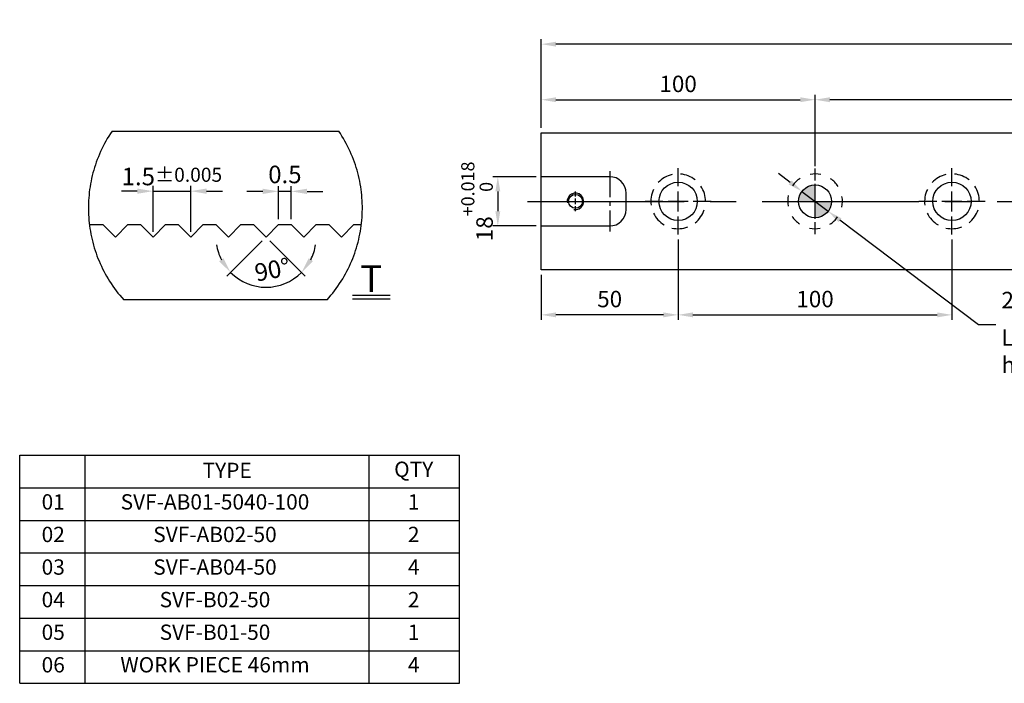
# Model space of a CAD drawing. Units: millimetres. Extents: x 10286 to 10988, y -13378 to -12872.
# Drawn here: x 10286 to 10646, y -13378 to -13136 of the extents above; entities that cross this region are included whole.
import ezdxf

# ---------------------------------------------------------------- set-up
doc = ezdxf.new("R2010")
doc.units = ezdxf.units.MM
for name, pattern in [('CENTER2', [28.575, 19.05, -3.175, 3.175, -3.175]), ('CL-5', [7, 5, -0.5, 1, -0.5]), ('PHANTOM2', [31.75, 15.875, -3.175, 3.175, -3.175, 3.175, -3.175])]:
    doc.linetypes.add(name, pattern=pattern)
for name, color, linetype in [('01', 4, 'Continuous'), ('02', 5, 'Continuous'), ('03', 150, 'PHANTOM2'), ('CL', 1, 'CENTER2'), ('CLL', 1, 'Continuous'), ('DASH-1', 8, 'Continuous'), ('DIM', 6, 'Continuous'), ('G', 3, 'Continuous'), ('H', 2, 'Continuous'), ('OUT', 4, 'Continuous'), ('TXT', 3, 'Continuous'), ('W', 7, 'Continuous')]:
    doc.layers.add(name, color=color, linetype=linetype)
doc.styles.add('TXT-1', font='txt.shx', dxfattribs={"width": 0.9, "bigfont": 'chineset.shx'})
doc.styles.add('TXT-7', font='txt.shx', dxfattribs={"width": 0.8, "bigfont": 'chineset.shx'})
doc.dimstyles.new('HISO-25', dxfattribs={"dimscale": 3, "dimtxt": 2, "dimasz": 1.8, "dimexe": 0.6, "dimexo": 0.6, "dimgap": 0.66666, "dimtad": 0, "dimtoh": 1, "dimdec": 3, "dimdsep": 46, "dimtxsty": 'TXT-7', "dimcen": -2.5, "dimclrd": 256, "dimclre": 256, "dimclrt": 3, "dimadec": 0, "dimazin": 0, "dimtfac": 0.8, "dimtdec": 3, "dimtmove": 0, "dimatfit": 3, "dimfxl": 0, "dimlwd": -1, "dimarcsym": 0})
doc.dimstyles.new('ISO-25', dxfattribs={"dimscale": 3, "dimtxt": 2, "dimasz": 1.8, "dimexe": 0.6, "dimexo": 0.6, "dimgap": 0.66666, "dimtad": 1, "dimdec": 3, "dimdsep": 46, "dimtxsty": 'TXT-1', "dimcen": -2.5, "dimclrd": 256, "dimclre": 256, "dimclrt": 3, "dimadec": 0, "dimazin": 0, "dimtfac": 0.8, "dimtdec": 3, "dimtmove": 0, "dimatfit": 3, "dimfxl": 0, "dimlwd": -1, "dimarcsym": 0})

# ---------------------------------------------------------------- blocks, each defined once
blk = doc.blocks.new('*D11')
at = {"layer": 'Defpoints', "color": 0}
for p in [(9480.59, -11863.258), (9479.09, -11865.087), (9480.59, -11865.087)]:
    blk.add_point(p, dxfattribs=at)
at = {"layer": 'DIM'}
for p, q in [((9478.46, -11863.258), (9477.83, -11863.258)), ((9479.09, -11863.258), (9480.59, -11863.258)), ((9481.22, -11863.258), (9481.85, -11863.258))]:
    blk.add_line(p, q, dxfattribs=at)
at = {"layer": 'DIM', "lineweight": -2}
for p, q in [((9479.09, -11864.877), (9479.09, -11863.048)), ((9480.59, -11864.877), (9480.59, -11863.048))]:
    blk.add_line(p, q, dxfattribs=at)
at = {"layer": 'DIM'}
for points in [[(9478.46, -11863.153), (9478.46, -11863.363), (9479.09, -11863.258)], [(9481.22, -11863.153), (9481.22, -11863.363), (9480.59, -11863.258)]]:
    blk.add_solid(points, dxfattribs=at)
at = {"layer": 'DIM', "color": 3, "insert": (9479.84, -11862.674), "char_height": 0.7, "attachment_point": 5, "style": 'TXT-1'}
blk.add_mtext('1.5{\\H0.560000;±0.005}', dxfattribs=at)
blk = doc.blocks.new('*D10')
at = {"layer": 'Defpoints', "color": 0}
for p in [(9484.09, -11863.266), (9484.09, -11864.587), (9484.59, -11864.587)]:
    blk.add_point(p, dxfattribs=at)
at = {"layer": 'DIM'}
for p, q in [((9483.46, -11863.266), (9482.83, -11863.266)), ((9484.59, -11863.266), (9484.09, -11863.266)), ((9485.22, -11863.266), (9485.85, -11863.266))]:
    blk.add_line(p, q, dxfattribs=at)
at = {"layer": 'DIM', "lineweight": -2}
for p, q in [((9484.09, -11864.377), (9484.09, -11863.056)), ((9484.59, -11864.377), (9484.59, -11863.056))]:
    blk.add_line(p, q, dxfattribs=at)
at = {"layer": 'DIM'}
for points in [[(9483.46, -11863.161), (9483.46, -11863.371), (9484.09, -11863.266)], [(9485.22, -11863.161), (9485.22, -11863.371), (9484.59, -11863.266)]]:
    blk.add_solid(points, dxfattribs=at)
at = {"layer": 'DIM', "color": 3, "insert": (9484.34, -11862.683), "char_height": 0.7, "attachment_point": 5, "style": 'TXT-1'}
blk.add_mtext('0.5', dxfattribs=at)
blk = doc.blocks.new('*D12')
at = {"layer": 'Defpoints', "color": 0}
for p in [(9483.09, -11864.587), (9484.09, -11864.587), (9483.59, -11865.087), (9483.59, -11865.087), (9483.073, -11867.015)]:
    blk.add_point(p, dxfattribs=at)
at = {"layer": 'DIM', "lineweight": -2}
for p, q in [((9483.441, -11865.235), (9482.029, -11866.647)), ((9483.738, -11865.235), (9485.15, -11866.647))]:
    blk.add_line(p, q, dxfattribs=at)
at = {"layer": 'DIM'}
for start, end in [(188.6871, 206.8436), (333.1564, 351.3129), (225, 315)]:
    blk.add_arc((9483.59, -11865.087), 1.996, start, end, dxfattribs=at)
for points in [[(9481.893, -11865.927), (9481.723, -11866.05), (9482.178, -11866.498)], [(9485.456, -11866.05), (9485.286, -11865.927), (9485.001, -11866.498)]]:
    blk.add_solid(points, dxfattribs=at)
at = {"layer": 'DIM', "color": 3, "insert": (9483.856, -11866.474), "char_height": 0.7, "attachment_point": 5, "rotation": 10.8767, "style": 'TXT-1'}
blk.add_mtext('90°', dxfattribs=at)
blk = doc.blocks.new('SVF-B-5040-100(4)')
at = {"layer": 'OUT'}
for p, q in [((3323.98, -7258.68), (3483.27, -7258.68)), ((3323.98, -7341.24), (3323.98, -7258.68)), ((3347.7, -7341.24), (3347.7, -7258.68)), ((3450.48, -7341.24), (3450.48, -7258.68)), ((3483.27, -7341.24), (3483.27, -7258.68)), ((3323.98, -7270.48), (3483.27, -7270.48)), ((3323.98, -7282.27), (3483.27, -7282.27)), ((3323.98, -7294.07), (3483.27, -7294.07)), ((3323.98, -7305.86), (3483.27, -7305.86)), ((3323.98, -7317.66), (3483.27, -7317.66)), ((3323.98, -7329.45), (3483.27, -7329.45)), ((3323.98, -7341.24), (3483.27, -7341.24))]:
    blk.add_line(p, q, dxfattribs=at)
at = {"layer": 'TXT', "attachment_point": 5, "style": 'TXT-1'}
for s, insert, char_height, width in [('TYPE', (3399.09, -7264.9), 5.55, 102.7855), ('QTY', (3466.64, -7264.49), 5.55, 17.5503), ('01', (3336.12, -7276.29), 5.55, 17.5503), ('SVF-AB01-5040-100', (3394.69, -7276.29), 5.5497, 128.6193), ('1', (3466.64, -7276.29), 5.55, 17.5503), ('02', (3336.12, -7288.08), 5.55, 17.5503), ('SVF-AB02-50', (3394.69, -7288.08), 5.5497, 128.6193), ('2', (3466.64, -7288.08), 5.55, 17.5503), ('03', (3336.12, -7299.88), 5.55, 17.5503), ('SVF-AB04-50', (3394.69, -7299.88), 5.5497, 128.6193), ('4', (3466.64, -7299.88), 5.55, 17.5503), ('04', (3336.12, -7311.67), 5.55, 17.5503), ('SVF-B02-50', (3394.69, -7311.67), 5.55, 128.6193), ('2', (3466.64, -7311.67), 5.55, 17.5503), ('05', (3336.12, -7323.47), 5.55, 17.5503), ('SVF-B01-50', (3394.69, -7323.47), 5.55, 128.6193), ('1', (3466.64, -7323.47), 5.55, 17.5503), ('06', (3336.12, -7335.26), 5.55, 17.5503), ('WORK PIECE 46mm', (3394.69, -7335.26), 5.5497, 128.6193), ('4', (3466.64, -7335.26), 5.55, 17.5503)]:
    blk.add_mtext(s, dxfattribs=dict(at, insert=insert, char_height=char_height, width=width))
blk = doc.blocks.new('*D27')
at = {"layer": 'Defpoints', "color": 0}
for p in [(10576.76, -13165.05), (10576.76, -13191.15), (10776.76, -13191.15)]:
    blk.add_point(p, dxfattribs=at)
at = {"layer": 'DIM', "lineweight": -2}
for p, q in [((10576.76, -13189.35), (10576.76, -13163.25)), ((10776.76, -13189.35), (10776.76, -13163.25))]:
    blk.add_line(p, q, dxfattribs=at)
at = {"layer": 'DIM'}
blk.add_line((10771.36, -13165.05), (10582.16, -13165.05), dxfattribs=at)
for points in [[(10582.16, -13164.15), (10582.16, -13165.95), (10576.76, -13165.05)], [(10771.36, -13164.15), (10771.36, -13165.95), (10776.76, -13165.05)]]:
    blk.add_solid(points, dxfattribs=at)
at = {"layer": 'DIM', "color": 3, "insert": (10676.76, -13160.05), "char_height": 6, "attachment_point": 5, "style": 'TXT-1'}
blk.add_mtext('200{\\H4.800000;±0.01}', dxfattribs=at)
blk = doc.blocks.new('定位點-12-20-外虛')
at = {"layer": 'H'}
h = blk.add_hatch(color=256, dxfattribs=at)
h.paths.add_polyline_path([(0, 0), (0, 6, 0.414214), (-6, 0)])
h.paths.add_polyline_path([(0, 0), (0, -6, 0.414214), (6, 0)])
at = {"layer": '02'}
blk.add_circle((0, 0), 6, dxfattribs=at)
at = {"layer": 'CLL', "ltscale": 1.5}
for p, q in [((0, 7.57), (0, 12.01)), ((0, -6.43), (0, 6.43)), ((-12.01, 0), (-7.57, 0)), ((-6.43, 0), (6.43, 0)), ((7.57, 0), (12.01, 0)), ((0, -12.01), (0, -7.57))]:
    blk.add_line(p, q, dxfattribs=at)
at = {"layer": 'DASH-1'}
for start, end in [(122.96, 145.46), (77.96, 100.46), (32.96, 55.46), (167.96, 190.46), (347.96, 10.46), (212.96, 235.46), (302.96, 325.46), (257.96, 280.46)]:
    blk.add_arc((0, 0), 10, start, end, dxfattribs=at)
blk = doc.blocks.new('魚眼孔-14-20-外虛')
at = {"layer": '01'}
blk.add_circle((0, 0), 7, dxfattribs=at)
at = {"layer": 'CLL', "ltscale": 1.5}
for p, q in [((0, 5.54), (0, 12.09)), ((0, -3.65), (0, 3.65)), ((-5.54, 0), (-12.09, 0)), ((3.65, 0), (-3.65, 0)), ((12.09, 0), (5.54, 0)), ((0, -12.09), (0, -5.54))]:
    blk.add_line(p, q, dxfattribs=at)
at = {"layer": 'CLL'}
blk.add_circle((0, 0), 9.094947017729282e-13, dxfattribs=at)
at = {"layer": 'DASH-1'}
for start, end in [(102.7503, 136.5065), (51.3217, 85.0779), (154.1788, 187.9351), (359.8931, 33.6494), (308.4646, 342.2208), (205.6074, 239.3636), (257.036, 290.7922)]:
    blk.add_arc((0, 0), 10, start, end, dxfattribs=at)
blk = doc.blocks.new('*D28')
at = {"layer": 'Defpoints', "color": 0}
for p in [(10476.76, -13193.15), (10460.92, -13211.15), (10476.76, -13211.15)]:
    blk.add_point(p, dxfattribs=at)
at = {"layer": 'DIM', "lineweight": -2}
for p, q in [((10474.96, -13193.15), (10459.12, -13193.15)), ((10474.96, -13211.15), (10459.12, -13211.15))]:
    blk.add_line(p, q, dxfattribs=at)
at = {"layer": 'DIM'}
blk.add_line((10460.92, -13198.55), (10460.92, -13205.75), dxfattribs=at)
for points in [[(10460.02, -13198.55), (10461.82, -13198.55), (10460.92, -13193.15)], [(10460.02, -13205.75), (10461.82, -13205.75), (10460.92, -13211.15)]]:
    blk.add_solid(points, dxfattribs=at)
at = {"layer": 'DIM', "color": 3, "insert": (10453.32, -13202.15), "char_height": 6, "attachment_point": 5, "rotation": 90, "style": 'TXT-1'}
blk.add_mtext('18{\\H4.800000;\\S+0.018^  0;}', dxfattribs=at)
blk = doc.blocks.new('*D29')
at = {"layer": 'Defpoints', "color": 0}
for p in [(10526.76, -13214.24), (10476.76, -13227.15), (10476.76, -13243.6)]:
    blk.add_point(p, dxfattribs=at)
at = {"layer": 'DIM', "lineweight": -2}
for p, q in [((10526.76, -13216.04), (10526.76, -13245.4)), ((10476.76, -13228.95), (10476.76, -13245.4))]:
    blk.add_line(p, q, dxfattribs=at)
at = {"layer": 'DIM'}
blk.add_line((10521.36, -13243.6), (10482.16, -13243.6), dxfattribs=at)
for points in [[(10482.16, -13242.7), (10482.16, -13244.5), (10476.76, -13243.6)], [(10521.36, -13242.7), (10521.36, -13244.5), (10526.76, -13243.6)]]:
    blk.add_solid(points, dxfattribs=at)
at = {"layer": 'DIM', "color": 3, "insert": (10501.76, -13238.6), "char_height": 6, "attachment_point": 5, "style": 'TXT-1'}
blk.add_mtext('50', dxfattribs=at)
blk = doc.blocks.new('*D30')
at = {"layer": 'Defpoints', "color": 0}
for p in [(10526.76, -13214.24), (10626.76, -13214.24), (10626.76, -13243.6)]:
    blk.add_point(p, dxfattribs=at)
at = {"layer": 'DIM', "lineweight": -2}
for p, q in [((10526.76, -13216.04), (10526.76, -13245.4)), ((10626.76, -13216.04), (10626.76, -13245.4))]:
    blk.add_line(p, q, dxfattribs=at)
at = {"layer": 'DIM'}
blk.add_line((10532.16, -13243.6), (10621.36, -13243.6), dxfattribs=at)
for points in [[(10532.16, -13242.7), (10532.16, -13244.5), (10526.76, -13243.6)], [(10621.36, -13242.7), (10621.36, -13244.5), (10626.76, -13243.6)]]:
    blk.add_solid(points, dxfattribs=at)
at = {"layer": 'DIM', "color": 3, "insert": (10576.76, -13238.6), "char_height": 6, "attachment_point": 5, "style": 'TXT-1'}
blk.add_mtext('100', dxfattribs=at)
blk = doc.blocks.new('*D31')
at = {"layer": 'Defpoints', "color": 0}
for p in [(10476.76, -13144.77), (10476.76, -13177.15), (10876.76, -13177.15)]:
    blk.add_point(p, dxfattribs=at)
at = {"layer": 'DIM', "lineweight": -2}
for p, q in [((10476.76, -13175.35), (10476.76, -13142.97)), ((10876.76, -13175.35), (10876.76, -13142.97))]:
    blk.add_line(p, q, dxfattribs=at)
at = {"layer": 'DIM'}
blk.add_line((10871.36, -13144.77), (10482.16, -13144.77), dxfattribs=at)
for points in [[(10482.16, -13143.87), (10482.16, -13145.67), (10476.76, -13144.77)], [(10871.36, -13143.87), (10871.36, -13145.67), (10876.76, -13144.77)]]:
    blk.add_solid(points, dxfattribs=at)
at = {"layer": 'DIM', "color": 3, "insert": (10676.76, -13139.77), "char_height": 6, "attachment_point": 5, "style": 'TXT-1'}
blk.add_mtext('400', dxfattribs=at)
blk = doc.blocks.new('*D32')
at = {"layer": 'Defpoints', "color": 0}
for p in [(10576.76, -13165.05), (10476.76, -13177.15), (10576.76, -13191.15)]:
    blk.add_point(p, dxfattribs=at)
at = {"layer": 'DIM', "lineweight": -2}
for p, q in [((10476.76, -13175.35), (10476.76, -13163.25)), ((10576.76, -13189.35), (10576.76, -13163.25))]:
    blk.add_line(p, q, dxfattribs=at)
at = {"layer": 'DIM'}
blk.add_line((10482.16, -13165.05), (10571.36, -13165.05), dxfattribs=at)
for points in [[(10482.16, -13164.15), (10482.16, -13165.95), (10476.76, -13165.05)], [(10571.36, -13164.15), (10571.36, -13165.95), (10576.76, -13165.05)]]:
    blk.add_solid(points, dxfattribs=at)
at = {"layer": 'DIM', "color": 3, "insert": (10526.76, -13160.05), "char_height": 6, "attachment_point": 5, "style": 'TXT-1'}
blk.add_mtext('100', dxfattribs=at)
blk = doc.blocks.new('螺絲-M10')
at = {"layer": '01'}
blk.add_circle((0, 0), 4.25, dxfattribs=at)
at = {"layer": 'CLL', "linetype": 'CL-5', "ltscale": 3}
for p, q in [((0, 2.86), (0, 6)), ((-6, 0), (-2.86, 0)), ((-1.76, 0), (1.76, 0)), ((0, -1.76), (0, 1.76)), ((2.86, 0), (6, 0)), ((0, -6), (0, -2.86))]:
    blk.add_line(p, q, dxfattribs=at)
at = {"layer": 'G'}
blk.add_arc((0, 0), 5, 259.19308, 190.80692, dxfattribs=at)
blk = doc.blocks.new('*D33')
at = {"layer": 'Defpoints', "color": 0}
for p in [(10571.98, -13198.53), (10581.55, -13205.77)]:
    blk.add_point(p, dxfattribs=at)
at = {"layer": 'DIM'}
for p, q in [((10567.67, -13195.27), (10563.36, -13192.02)), ((10571.98, -13198.53), (10581.55, -13205.77)), ((10636.43, -13247.27), (10585.85, -13209.02)), ((10642.83, -13247.27), (10636.43, -13247.27))]:
    blk.add_line(p, q, dxfattribs=at)
for points in [[(10568.21, -13194.55), (10567.13, -13195.99), (10571.98, -13198.53)], [(10586.4, -13208.31), (10585.31, -13209.74), (10581.55, -13205.77)]]:
    blk.add_solid(points, dxfattribs=at)
at = {"layer": 'DIM', "color": 3, "insert": (10644.83, -13247.27), "char_height": 6, "attachment_point": 4, "style": 'TXT-7'}
blk.add_mtext('2-∅12{\\H4.800000;\\S+0.018^  0;}{\\H2x;\\P}Locating hole', dxfattribs=at)
blk = doc.blocks.new('1-SVF-AB01-50-T')
at = {"layer": '03', "ltscale": 1.1}
for p, q in [((-4.5152, 3.0612), (4.5152, 3.0612)), ((4.0505, -3.6538), (-4.0505, -3.6538))]:
    blk.add_line(p, q, dxfattribs=at)
for start, end in [(145.86375, 222.05236), (317.94764, 34.13625)]:
    blk.add_arc((0, 0), 5.455, start, end, dxfattribs=at)
at = {"layer": 'TXT'}
for p, q in [((5.058, -3.4723), (6.5587, -3.4723)), ((5.058, -3.6121), (6.5587, -3.6121))]:
    blk.add_line(p, q, dxfattribs=at)
at = {"layer": 'W'}
blk.add_lwpolyline([(-5.4111, -0.6907), (-5.38, -0.6595), (-4.88, -0.6595), (-4.38, -1.1595), (-3.88, -0.6595), (-3.38, -0.6595), (-2.88, -1.1595), (-2.38, -0.6595), (-1.88, -0.6595), (-1.38, -1.1595), (-0.88, -0.6595), (-0.38, -0.6595), (0.12, -1.1595), (0.62, -0.6595), (1.12, -0.6595), (1.62, -1.1595), (2.12, -0.6595), (2.62, -0.6595), (3.12, -1.1595), (3.62, -0.6595), (4.12, -0.6595), (4.62, -1.1595), (5.12, -0.6595), (5.415, -0.6595)], dxfattribs=at)
at = {"layer": 'TXT', "insert": (5.8083, -2.2829), "char_height": 1.064448, "width": 1.500648, "attachment_point": 2, "style": 'TXT-1'}
blk.add_mtext('{\\fArial|b0|i0|c0|p34;T}', dxfattribs=at)
at = {"layer": 'DIM'}
for base, p1, p2, override, picture, middle in [((-1.38, 0.6694), (-2.88, -1.1595), (-1.38, -1.1595), {"dimscale": 0.35, "dimgap": 0.66666, "dimtol": 1, "dimlim": 0, "dimtp": 0.005, "dimtm": 0.005}, '*D11', (-2.13, 0.6694)), ((2.12, 0.6608), (2.62, -0.6595), (2.12, -0.6595), {"dimscale": 0.35}, '*D10', (2.37, 0.6608))]:
    dim = blk.add_linear_dim(base=base, p1=p1, p2=p2, dimstyle='ISO-25', override=override, dxfattribs=at)
    dim.commit()
    dim.dimension.update_dxf_attribs({"geometry": picture, "text_midpoint": middle, "dimtype": 128, "insert": (-9481.9696, 11863.9272)})
dim = blk.add_angular_dim_2l(base=(1.1033, -3.0879), line1=((1.12, -0.6595), (1.62, -1.1595)), line2=((1.62, -1.1595), (2.12, -0.6595)), dimstyle='ISO-25', override={"dimscale": 0.35}, dxfattribs=at)
dim.commit()
dim.dimension.update_dxf_attribs({"geometry": '*D12', "text_midpoint": (1.9967, -3.1201), "dimtype": 130, "insert": (-9481.9696, 11863.9272)})

msp = doc.modelspace()

# ---------------------------------------------------------------- linework, layer by layer
at = {"layer": 'CL', "ltscale": 0.5}
msp.add_line((10501.7612, -13191.1481), (10501.7612, -13213.1481), dxfattribs=at)
at = {"layer": 'CL', "ltscale": 3}
msp.add_line((10471.7612, -13202.1481), (10881.7612, -13202.1481), dxfattribs=at)
at = {"layer": 'W'}
for p, q in [((10476.7612, -13227.1481), (10476.7612, -13177.1481)), ((10476.7612, -13177.1481), (10876.7612, -13177.1481)), ((10477.2612, -13193.1481), (10476.7612, -13193.1481)), ((10501.7612, -13193.1481), (10477.2612, -13193.1481)), ((10507.7612, -13205.1481), (10507.7612, -13199.1481)), ((10476.7612, -13211.1481), (10477.2612, -13211.1481)), ((10477.2612, -13211.1481), (10501.7612, -13211.1481)), ((10876.7612, -13227.1481), (10476.7612, -13227.1481))]:
    msp.add_line(p, q, dxfattribs=at)
for centre, start, end in [((10501.7612, -13199.1481), 0, 90), ((10501.7612, -13205.1481), 270, 0)]:
    msp.add_arc(centre, 6, start, end, dxfattribs=at)

# ---------------------------------------------------------------- block references
for name, p, xscale, yscale, zscale in [('1-SVF-AB01-50-T', (10361.4305, -13204.5703), 9.169875000000502, 9.169875000000502, 9.169875), ('螺絲-M10', (10489.2612, -13202.1481), 0.6000000000003638, 0.6000000000003638, 0.6), ('SVF-B-5040-100(4)', (6933.8551, -5973.9519), 1.008568867080612, 1.008568867080612, 1.008568867080461)]:
    msp.add_blockref(name, p, dxfattribs=dict(xscale=xscale, yscale=yscale, zscale=zscale))
for name, p in [('魚眼孔-14-20-外虛', (10526.7612, -13202.1481)), ('定位點-12-20-外虛', (10576.7612, -13202.1481)), ('魚眼孔-14-20-外虛', (10626.7612, -13202.1481))]:
    msp.add_blockref(name, p)

# ---------------------------------------------------------------- dimensions: what is measured, and where the dimension line sits
at = {"layer": 'DIM'}
for base, p1, p2, picture, middle in [((10476.7612, -13144.7735), (10876.7612, -13177.1481), (10476.7612, -13177.1481), '*D31', (10676.7612, -13144.7735)), ((10576.7612, -13165.0465), (10476.7612, -13177.1481), (10576.7612, -13191.1481), '*D32', (10526.7612, -13165.0465))]:
    dim = msp.add_linear_dim(base=base, p1=p1, p2=p2, dimstyle='ISO-25', dxfattribs=at)
    dim.commit()
    dim.dimension.update_dxf_attribs({"geometry": picture, "text_midpoint": middle, "dimtype": 128})
for base, p1, p2, override, picture, middle in [((10576.7612, -13165.0465), (10776.7612, -13191.1481), (10576.7612, -13191.1481), {"dimgap": 0.66666, "dimtol": 1, "dimlim": 0, "dimtp": 0.01, "dimtm": 0.01}, '*D27', (10676.7612, -13160.0465)), ((10626.7612, -13243.5978), (10526.7612, -13214.2421), (10626.7612, -13214.2421), {"dimtmove": 1}, '*D30', (10576.7612, -13238.5979))]:
    dim = msp.add_linear_dim(base=base, p1=p1, p2=p2, dimstyle='ISO-25', override=override, dxfattribs=at)
    dim.commit()
    dim.dimension.update_dxf_attribs({"geometry": picture, "text_midpoint": middle})
dim = msp.add_linear_dim(base=(10460.9201, -13211.1481), p1=(10476.7612, -13193.1481), p2=(10476.7612, -13211.1481), angle=90, dimstyle='ISO-25', override={"dimgap": 0.66666, "dimtol": 1, "dimlim": 0, "dimtp": 0.018, "dimtm": 0, "dimtdec": 3}, dxfattribs=at)
dim.commit()
dim.dimension.update_dxf_attribs({"geometry": '*D28', "text_midpoint": (10460.9201, -13202.1481), "dimtype": 128})
dim = msp.add_diameter_dim_2p(p1=(10571.9754, -13198.5292), p2=(10581.5469, -13205.7671), text='2-<>{\\H2x;\\P}Locating hole', dimstyle='HISO-25', override={"dimtol": 1, "dimtp": 0.018, "dimtzin": 8}, dxfattribs=at)
dim.commit()
dim.dimension.update_dxf_attribs({"geometry": '*D33', "text_midpoint": (10672.4282, -13247.268), "dimtype": 131})
dim = msp.add_linear_dim(base=(10476.7612, -13243.5978), p1=(10526.7612, -13214.2421), p2=(10476.7612, -13227.1481), dimstyle='ISO-25', dxfattribs=at)
dim.commit()
dim.dimension.update_dxf_attribs({"geometry": '*D29', "text_midpoint": (10501.7612, -13238.5979)})

doc.saveas('drawing.dxf')
